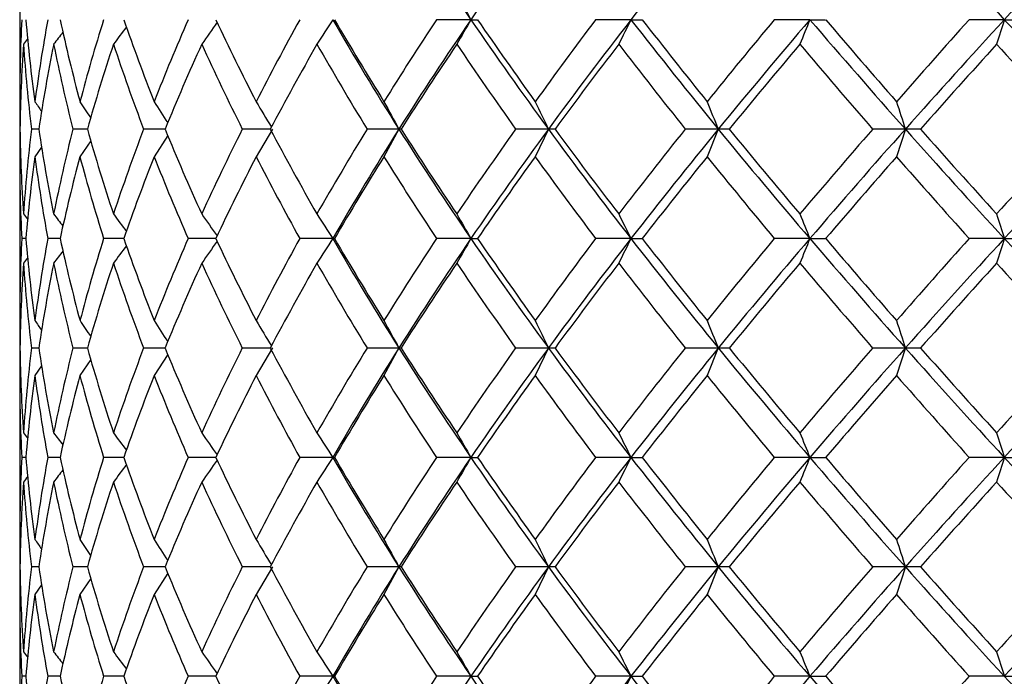
# Model space of a CAD drawing. Extents: x 46 to 349, y 26 to 270.
# Drawn here: x 184 to 188, y 84 to 87 of the extents above; entities that cross this region are included whole.
import ezdxf

# ---------------------------------------------------------------- set-up
doc = ezdxf.new("R2010")
doc.units = 0
doc.layers.add('_TRANSLATION', color=7, linetype='CONTINUOUS')
doc.layers.add('CX7001-01', color=7, linetype='CONTINUOUS')

# ---------------------------------------------------------------- blocks, each defined once
blk = doc.blocks.new('SE2')
at = {"layer": 'CX7001-01', "color": 7, "linetype": 'CONTINUOUS'}
for p, q in [((183.8995, 87.3412), (183.8995, 86.6358)), ((185.8443, 86.9885), (185.6959, 86.9885)), ((185.8443, 86.9885), (185.8728, 86.9885)), ((186.5341, 86.9885), (186.3819, 86.9885)), ((186.5341, 86.9885), (186.5829, 86.9885)), ((187.3053, 86.9885), (187.152, 86.9885)), ((187.3053, 86.9885), (187.3734, 86.9885)), ((188.1434, 86.9885), (187.9919, 86.9885)), ((188.1434, 86.9885), (188.2296, 86.9885)), ((183.9815, 86.5169), (183.9498, 86.5169)), ((184.1913, 86.5169), (184.1287, 86.5169)), ((184.5261, 86.5169), (184.4336, 86.5169)), ((184.9796, 86.5169), (184.859, 86.5169)), ((184.9897, 86.5171), (184.9185, 86.398)), ((185.534, 86.5169), (185.3969, 86.5169)), ((185.534, 86.5171), (185.4694, 86.398)), ((185.5434, 86.5169), (185.534, 86.5169)), ((186.1783, 86.5169), (186.0372, 86.5169)), ((186.1783, 86.5171), (186.1214, 86.398)), ((186.2069, 86.5169), (186.1783, 86.5169)), ((186.9105, 86.5169), (186.7682, 86.5169)), ((186.9105, 86.5171), (186.8624, 86.398)), ((186.9578, 86.5169), (186.9105, 86.5169)), ((187.717, 86.5169), (187.576, 86.5169)), ((187.717, 86.5171), (187.6787, 86.398)), ((187.7822, 86.5169), (187.717, 86.5169)), ((184.2056, 86.4671), (184.1591, 86.398)), ((184.5375, 86.4893), (184.479, 86.398)), ((183.9937, 86.4398), (183.9647, 86.398)), ((183.8995, 86.3979), (183.8995, 85.6926)), ((183.9259, 86.0453), (183.9082, 86.0453)), ((184.0734, 86.0453), (184.0207, 86.0453)), ((184.3481, 86.0453), (184.2614, 86.0453)), ((184.7449, 86.0453), (184.6257, 86.0453)), ((185.2486, 86.0453), (185.1068, 86.0453)), ((185.2486, 86.0453), (185.2563, 86.0453)), ((185.8443, 86.0453), (185.6959, 86.0453)), ((185.8443, 86.0453), (185.8728, 86.0453)), ((186.5341, 86.0453), (186.3819, 86.0453)), ((186.5341, 86.0453), (186.5829, 86.0453)), ((187.3053, 86.0453), (187.152, 86.0453)), ((187.3053, 86.0453), (187.3734, 86.0453)), ((188.1434, 86.0453), (187.9919, 86.0453)), ((188.1434, 86.0453), (188.2296, 86.0453)), ((183.9815, 85.5736), (183.9498, 85.5736)), ((184.1913, 85.5736), (184.1287, 85.5736)), ((184.5261, 85.5736), (184.4336, 85.5736)), ((184.9796, 85.5736), (184.859, 85.5736)), ((184.9897, 85.5738), (184.9185, 85.4547)), ((185.534, 85.5736), (185.3969, 85.5736)), ((185.534, 85.5738), (185.4694, 85.4547)), ((185.5434, 85.5736), (185.534, 85.5736)), ((186.1783, 85.5736), (186.0372, 85.5736)), ((186.1783, 85.5738), (186.1214, 85.4547)), ((186.2069, 85.5736), (186.1783, 85.5736)), ((186.9105, 85.5736), (186.7682, 85.5736)), ((186.9105, 85.5738), (186.8624, 85.4547)), ((186.9578, 85.5736), (186.9105, 85.5736)), ((187.717, 85.5736), (187.576, 85.5736)), ((187.717, 85.5738), (187.6787, 85.4547)), ((187.7822, 85.5736), (187.717, 85.5736)), ((184.2056, 85.5238), (184.1591, 85.4547)), ((184.5375, 85.546), (184.479, 85.4547)), ((183.9937, 85.4966), (183.9647, 85.4547)), ((183.8995, 85.4547), (183.8995, 84.7494)), ((183.9259, 85.102), (183.9082, 85.102)), ((184.0734, 85.102), (184.0207, 85.102)), ((184.3481, 85.102), (184.2614, 85.102)), ((184.7449, 85.102), (184.6257, 85.102)), ((185.2486, 85.102), (185.1068, 85.102)), ((185.2486, 85.102), (185.2563, 85.102)), ((185.8443, 85.102), (185.6959, 85.102)), ((185.8443, 85.102), (185.8728, 85.102)), ((186.5341, 85.102), (186.3819, 85.102)), ((186.5341, 85.102), (186.5829, 85.102)), ((187.3053, 85.102), (187.152, 85.102)), ((187.3053, 85.102), (187.3734, 85.102)), ((188.1434, 85.102), (187.9919, 85.102)), ((188.1434, 85.102), (188.2296, 85.102)), ((183.9815, 84.6304), (183.9498, 84.6304)), ((184.1913, 84.6304), (184.1287, 84.6304)), ((184.5261, 84.6304), (184.4336, 84.6304)), ((184.9796, 84.6304), (184.859, 84.6304)), ((184.9897, 84.6306), (184.9185, 84.5115)), ((185.534, 84.6304), (185.3969, 84.6304)), ((185.534, 84.6306), (185.4694, 84.5115)), ((185.5434, 84.6304), (185.534, 84.6304)), ((186.1783, 84.6304), (186.0372, 84.6304)), ((186.1783, 84.6306), (186.1214, 84.5115)), ((186.2069, 84.6304), (186.1783, 84.6304)), ((186.9105, 84.6304), (186.7682, 84.6304)), ((186.9105, 84.6306), (186.8624, 84.5115)), ((186.9578, 84.6304), (186.9105, 84.6304)), ((187.717, 84.6304), (187.576, 84.6304)), ((187.717, 84.6306), (187.6787, 84.5115)), ((187.7822, 84.6304), (187.717, 84.6304)), ((184.5375, 84.6028), (184.479, 84.5115)), ((183.9937, 84.5533), (183.9647, 84.5115)), ((184.2056, 84.5806), (184.1591, 84.5115)), ((183.8995, 84.5115), (183.8995, 83.8061)), ((183.9259, 84.1588), (183.9082, 84.1588)), ((184.0734, 84.1588), (184.0207, 84.1588)), ((184.3481, 84.1588), (184.2614, 84.1588)), ((184.7449, 84.1588), (184.6257, 84.1588)), ((185.2486, 84.1588), (185.1068, 84.1588)), ((185.2486, 84.1588), (185.2563, 84.1588)), ((185.8443, 84.1588), (185.6959, 84.1588)), ((185.8443, 84.1588), (185.8728, 84.1588)), ((186.5341, 84.1588), (186.3819, 84.1588)), ((186.5341, 84.1588), (186.5829, 84.1588)), ((187.3053, 84.1588), (187.152, 84.1588)), ((187.3053, 84.1588), (187.3734, 84.1588)), ((188.1434, 84.1588), (187.9919, 84.1588)), ((188.1434, 84.1588), (188.2296, 84.1588))]:
    blk.add_line(p, q, dxfattribs=at)
for centre, radius, start, end in [((198.4925, 95.6476), 15.3283, 212.28542, 214.3957), ((200.9316, 76.6576), 18.2853, 143.78807, 145.59899), ((205.8162, 71.9874), 24.4301, 140.70252, 142.11766), ((215.0729, 111.7657), 36.5938, 221.62099, 222.61652), ((224.5652, 53.4987), 49.4784, 136.65504, 137.40144), ((208.9247, 100.2964), 26.6422, 209.70427, 209.96714), ((190.6629, 86.653), 6.763, 177.15617, 180.15181), ((190.941, 87.5876), 7.0407, 184.88101, 187.77535), ((190.8894, 85.7259), 6.9837, 169.58396, 172.51986), ((191.7536, 88.6693), 7.8619, 192.34488, 194.99615), ((191.6099, 84.6771), 7.7035, 162.53991, 165.27629), ((193.1592, 90.0566), 9.33, 199.19855, 201.51392), ((192.8341, 83.3821), 8.9658, 156.28137, 158.72638), ((205.8295, 72.2276), 25.7271, 145.0184, 145.27587), ((195.2628, 91.9429), 11.6264, 205.22259, 207.16391), ((194.5959, 81.7129), 10.857, 150.92729, 153.04033), ((207, 72.9682), 25.8784, 147.19546, 147.47433), ((197.5599, 94.1174), 14.2264, 210.07318, 212.29352), ((198.2547, 94.5937), 15.0598, 210.33139, 211.90221), ((196.967, 79.5248), 13.5183, 146.48737, 148.26616), ((198.7029, 78.1911), 15.58, 145.62134, 147.69752), ((208.7431, 73.7848), 26.4328, 150.03179, 150.29674), ((201.1741, 97.4911), 18.5824, 214.41549, 216.19746), ((202.5005, 98.432), 20.185, 214.53651, 215.7636), ((200.0853, 76.6275), 17.1795, 142.90753, 144.37142), ((202.6281, 74.4747), 20.3865, 142.13332, 143.79385), ((211.38, 74.6174), 27.7554, 153.53072, 153.77497), ((206.2083, 102.3025), 24.9317, 217.89658, 219.28325), ((208.7743, 104.2651), 28.1237, 217.90175, 218.82011), ((204.2193, 72.7222), 22.2446, 140.10834, 141.28491), ((208.0988, 69.1801), 27.3771, 139.42182, 140.70908), ((215.5613, 75.4053), 30.538, 157.70936, 157.9242), ((213.6098, 109.5349), 34.6449, 220.60095, 221.6363), ((218.987, 113.9971), 41.5798, 220.50843, 221.15214), ((209.923, 67.2481), 29.5069, 138.00934, 138.9262), ((216.2598, 61.1381), 38.1939, 137.40433, 138.35815), ((222.8093, 76.092), 36.3381, 162.55052, 162.72569), ((204.5882, 71.1831), 25.8546, 142.46553, 142.61128), ((205.058, 71.6176), 25.7635, 143.45728, 143.66546), ((191.0508, 86.3997), 7.1513, 176.12907, 179.06105), ((204.367, 70.956), 25.9211, 142.02484, 142.0902), ((191.2087, 87.3768), 7.3096, 183.87744, 186.75574), ((191.4177, 85.3945), 7.5204, 168.58866, 171.41717), ((191.9075, 88.47), 8.0203, 191.41681, 194.09483), ((192.3141, 84.2211), 8.441, 161.62144, 164.21768), ((193.1878, 89.8348), 9.3619, 198.38247, 200.75724), ((193.7678, 82.7365), 9.985, 155.46695, 157.75273), ((195.1269, 91.6493), 11.4792, 204.53542, 206.55799), ((195.8397, 80.7846), 12.28, 150.2271, 152.17369), ((197.8658, 94.1397), 14.6144, 209.77411, 211.43945), ((198.6458, 78.1739), 15.5332, 145.89979, 147.51313), ((201.6678, 97.6373), 19.1828, 214.10066, 215.42991), ((202.4067, 74.6295), 20.0934, 142.42486, 143.72888), ((207.0609, 102.7164), 25.9657, 217.57515, 218.60011), ((207.5603, 69.6811), 26.6065, 139.72095, 140.74518), ((215.2306, 110.5838), 36.6605, 220.27887, 221.03202), ((215.0646, 62.3629), 36.4382, 137.70811, 138.48051), ((229.4072, 124.4487), 55.8271, 222.29163, 222.80092), ((191.0247, 91.5491), 8.6551, 214.59427, 214.63582), ((191.0868, 91.5009), 8.6252, 214.34243, 214.67399), ((191.327, 91.3946), 8.604, 213.58594, 214.13604), ((191.755, 91.2368), 8.6089, 212.31252, 213.02884), ((192.3913, 91.0373), 8.6729, 210.50371, 211.34585), ((193.274, 90.8089), 8.8503, 208.13832, 209.00936), ((194.4747, 90.5654), 9.2316, 205.19816, 206.01138), ((196.1339, 90.3201), 9.9768, 201.67656, 202.40866), ((198.554, 90.0827), 11.4086, 197.58963, 198.21323), ((191.0507, 86.6341), 7.1512, 180.93895, 183.87093), ((191.2087, 85.657), 7.3096, 173.24426, 176.12256), ((191.4176, 87.6392), 7.5204, 188.58282, 191.41135), ((191.9075, 84.5637), 8.0203, 165.90517, 168.58319), ((192.3141, 88.8127), 8.441, 195.78231, 198.37857), ((193.1878, 83.1989), 9.3619, 159.24276, 161.61754), ((193.7678, 90.2972), 9.985, 202.24727, 204.53306), ((195.1269, 81.3845), 11.4792, 153.44201, 155.46459), ((195.8396, 92.2491), 12.2799, 207.8263, 209.77291), ((197.8657, 78.8941), 14.6143, 148.56055, 150.2259), ((197.407, 79.0089), 14.0477, 147.69236, 149.94095), ((198.4925, 94.7043), 15.3283, 212.28542, 214.3957), ((198.6457, 94.8598), 15.533, 212.48686, 214.10023), ((201.6677, 75.3966), 19.1826, 144.57009, 145.89935), ((200.9316, 75.7144), 18.2853, 143.78807, 145.59899), ((202.2744, 98.2922), 19.9435, 216.1877, 217.88512), ((202.4065, 98.4041), 20.0932, 216.27112, 217.57515), ((207.0606, 70.3176), 25.9654, 141.39989, 142.42486), ((205.8162, 71.0441), 24.4301, 140.70252, 142.11766), ((207.4779, 103.3339), 26.5675, 219.2713, 220.59779), ((207.56, 103.3524), 26.6061, 219.25481, 220.27906), ((215.2301, 62.4504), 36.6598, 138.96798, 139.72114), ((212.9517, 64.0733), 33.7713, 138.35031, 139.41244), ((215.0729, 110.8225), 36.5938, 221.62099, 222.61652), ((215.064, 110.6704), 36.4375, 221.51948, 222.2919), ((229.4061, 48.586), 55.8256, 137.19908, 137.70838), ((224.5652, 52.5555), 49.4784, 136.65504, 137.40144), ((191.0809, 86.3981), 7.1814, 180.00065, 182.81591), ((191.249, 85.4175), 7.35, 172.33357, 175.10004), ((191.4402, 87.4044), 7.543, 187.66752, 190.38057), ((191.9512, 84.3198), 8.0645, 165.06637, 167.64531), ((192.3412, 88.5803), 8.4682, 194.9342, 197.41927), ((193.2172, 82.9567), 9.3914, 158.50472, 160.79998), ((193.8232, 90.0779), 10.0427, 201.49531, 203.67491), ((195.1088, 81.1646), 11.4556, 152.81673, 154.78299), ((195.9637, 92.0703), 12.4166, 207.18292, 209.02819), ((197.7416, 78.7435), 14.4637, 148.04739, 149.67985), ((198.9064, 94.7788), 15.8364, 211.95209, 213.46878), ((201.332, 75.4121), 18.7631, 144.16138, 145.47918), ((202.9239, 98.5333), 20.7265, 215.83807, 217.05018), ((206.3052, 70.7015), 24.988, 141.08545, 142.11743), ((208.5673, 103.9204), 27.8951, 218.91405, 219.85138), ((213.5819, 63.6718), 34.4595, 138.7379, 139.51351), ((217.0888, 112.2006), 39.1246, 221.2617, 221.95253), ((204.4752, 102.1624), 26.0584, 217.91056, 217.97513), ((204.7055, 101.9408), 26.0025, 217.38954, 217.5342), ((205.1857, 101.5106), 25.9224, 216.33541, 216.54219), ((205.97, 100.9041), 25.8985, 214.72506, 214.98086), ((207.1575, 100.1665), 26.0655, 212.52664, 212.80351), ((208.9247, 99.3531), 26.6422, 209.70427, 209.96714), ((211.5994, 98.525), 28.0002, 206.22606, 206.46819), ((215.8464, 97.7447), 30.8459, 202.07684, 202.28954), ((223.2284, 97.0728), 36.7772, 197.27533, 197.44841), ((190.6629, 85.7097), 6.763, 177.15617, 180.15181), ((190.941, 86.6443), 7.0407, 184.88101, 187.77535), ((190.8894, 84.7826), 6.9838, 169.58396, 172.51986), ((191.7536, 87.7261), 7.8619, 192.34488, 194.99615), ((191.6099, 83.7339), 7.7035, 162.53991, 165.27629), ((193.1592, 89.1133), 9.33, 199.19855, 201.51392), ((192.8341, 82.4388), 8.9658, 156.28137, 158.72638), ((205.8295, 71.2844), 25.7271, 145.0184, 145.27587), ((195.2628, 90.9997), 11.6264, 205.22259, 207.16391), ((194.5959, 80.7696), 10.857, 150.92729, 153.04033), ((207, 72.025), 25.8784, 147.19546, 147.47433), ((197.5599, 93.1742), 14.2264, 210.07318, 212.29352), ((198.2547, 93.6505), 15.0598, 210.33139, 211.90221), ((196.967, 78.5815), 13.5183, 146.48737, 148.26616), ((198.7029, 77.2478), 15.58, 145.62134, 147.69752), ((208.7431, 72.8416), 26.4328, 150.03179, 150.29674), ((201.1741, 96.5479), 18.5824, 214.41549, 216.19746), ((202.5005, 97.4888), 20.185, 214.53651, 215.7636), ((200.0853, 75.6843), 17.1795, 142.90753, 144.37142), ((202.6281, 73.5315), 20.3865, 142.13332, 143.79385), ((211.38, 73.6742), 27.7554, 153.53072, 153.77497), ((206.2083, 101.3593), 24.9317, 217.89658, 219.28325), ((208.7743, 103.3219), 28.1237, 217.90175, 218.82011), ((204.2193, 71.779), 22.2446, 140.10834, 141.28491), ((208.0988, 68.2368), 27.3771, 139.42182, 140.70908), ((215.5613, 74.462), 30.538, 157.70936, 157.9242), ((213.6098, 108.5917), 34.6449, 220.60095, 221.6363), ((218.987, 113.0538), 41.5798, 220.50843, 221.15214), ((209.923, 66.3048), 29.5069, 138.00934, 138.9262), ((216.2598, 60.1949), 38.1939, 137.40433, 138.35815), ((222.8093, 75.1487), 36.3381, 162.55052, 162.72569), ((204.5882, 70.2398), 25.8546, 142.46553, 142.61128), ((205.058, 70.6744), 25.7635, 143.45728, 143.66546), ((204.367, 70.0128), 25.9211, 142.02484, 142.0902), ((191.0508, 85.4565), 7.1513, 176.12907, 179.06105), ((191.2087, 86.4335), 7.3096, 183.87744, 186.75574), ((191.4177, 84.4513), 7.5204, 168.58866, 171.41717), ((191.9075, 87.5268), 8.0203, 191.41681, 194.09483), ((192.3141, 83.2778), 8.441, 161.62144, 164.21768), ((193.1878, 88.8916), 9.3619, 198.38247, 200.75724), ((193.7678, 81.7933), 9.985, 155.46695, 157.75273), ((195.1269, 90.706), 11.4792, 204.53542, 206.55799), ((195.8397, 79.8414), 12.28, 150.2271, 152.17369), ((197.8658, 93.1965), 14.6144, 209.77411, 211.43945), ((198.6458, 77.2307), 15.5332, 145.89979, 147.51313), ((201.6678, 96.694), 19.1828, 214.10066, 215.42991), ((202.4067, 73.6862), 20.0934, 142.42486, 143.72888), ((207.0609, 101.7732), 25.9657, 217.57515, 218.60011), ((207.5603, 68.7378), 26.6065, 139.72095, 140.74518), ((215.2306, 109.6405), 36.6605, 220.27887, 221.03202), ((215.0646, 61.4197), 36.4382, 137.70811, 138.48051), ((229.4072, 123.5055), 55.8271, 222.29163, 222.80092), ((191.0247, 90.6058), 8.6551, 214.59427, 214.63582), ((191.0867, 90.5576), 8.6252, 214.34243, 214.67399), ((191.327, 90.4514), 8.6039, 213.58594, 214.13604), ((191.755, 90.2936), 8.6089, 212.31252, 213.02884), ((192.3913, 90.0941), 8.6729, 210.50371, 211.34585), ((193.274, 89.8656), 8.8504, 208.13832, 209.00936), ((194.4747, 89.6221), 9.2316, 205.19816, 206.01138), ((196.1339, 89.3769), 9.9768, 201.67656, 202.40866), ((198.554, 89.1394), 11.4086, 197.58963, 198.21323), ((191.0507, 85.6908), 7.1512, 180.93895, 183.87093), ((191.2087, 84.7138), 7.3096, 173.24426, 176.12256), ((191.4176, 86.696), 7.5204, 188.58282, 191.41135), ((191.9075, 83.6205), 8.0203, 165.90517, 168.58319), ((192.3141, 87.8694), 8.441, 195.78231, 198.37857), ((193.1878, 82.2557), 9.3619, 159.24276, 161.61754), ((193.7678, 89.354), 9.985, 202.24727, 204.53306), ((195.1269, 80.4413), 11.4792, 153.44201, 155.46459), ((195.8396, 91.3058), 12.2799, 207.8263, 209.77291), ((197.8657, 77.9508), 14.6143, 148.56055, 150.2259), ((197.407, 78.0656), 14.0477, 147.69236, 149.94095), ((198.4925, 93.7611), 15.3283, 212.28542, 214.3957), ((198.6457, 93.9165), 15.533, 212.48686, 214.10023), ((201.6677, 74.4534), 19.1826, 144.57009, 145.89935), ((200.9316, 74.7711), 18.2853, 143.78807, 145.59899), ((202.2744, 97.3489), 19.9435, 216.1877, 217.88512), ((202.4065, 97.4609), 20.0932, 216.27112, 217.57515), ((207.0606, 69.3743), 25.9654, 141.39989, 142.42486), ((205.8162, 70.1009), 24.4301, 140.70252, 142.11766), ((207.4779, 102.3907), 26.5675, 219.2713, 220.59779), ((207.56, 102.4092), 26.6061, 219.25481, 220.27906), ((215.2301, 61.5072), 36.6598, 138.96798, 139.72114), ((212.9517, 63.1301), 33.7713, 138.35031, 139.41244), ((215.0729, 109.8792), 36.5938, 221.62099, 222.61652), ((215.064, 109.7271), 36.4375, 221.51948, 222.2919), ((229.4061, 47.6428), 55.8256, 137.19908, 137.70838), ((224.5652, 51.6122), 49.4784, 136.65504, 137.40144), ((191.0809, 85.4548), 7.1814, 180.00065, 182.81591), ((191.249, 84.4742), 7.35, 172.33357, 175.10004), ((191.4402, 86.4612), 7.543, 187.66752, 190.38057), ((191.9512, 83.3765), 8.0645, 165.06637, 167.64531), ((192.3412, 87.6371), 8.4682, 194.9342, 197.41927), ((193.2172, 82.0135), 9.3914, 158.50472, 160.79998), ((193.8232, 89.1347), 10.0427, 201.49531, 203.67491), ((195.1088, 80.2214), 11.4556, 152.81673, 154.78299), ((195.9637, 91.127), 12.4166, 207.18292, 209.02819), ((197.7416, 77.8003), 14.4637, 148.04739, 149.67985), ((198.9064, 93.8355), 15.8364, 211.95209, 213.46878), ((201.332, 74.4689), 18.7631, 144.16138, 145.47918), ((202.9239, 97.59), 20.7265, 215.83807, 217.05018), ((206.3052, 69.7583), 24.988, 141.08545, 142.11743), ((208.5673, 102.9771), 27.8951, 218.91405, 219.85138), ((213.5819, 62.7286), 34.4595, 138.7379, 139.51351), ((217.0888, 111.2574), 39.1246, 221.2617, 221.95253), ((204.4752, 101.2191), 26.0584, 217.91056, 217.97513), ((204.7055, 100.9975), 26.0025, 217.38954, 217.5342), ((205.1857, 100.5674), 25.9224, 216.33541, 216.54219), ((205.97, 99.9608), 25.8985, 214.72506, 214.98086), ((207.1575, 99.2233), 26.0655, 212.52664, 212.80351), ((208.9247, 98.4099), 26.6422, 209.70427, 209.96714), ((211.5994, 97.5817), 28.0002, 206.22606, 206.46819), ((215.8464, 96.8015), 30.8459, 202.07684, 202.28954), ((223.2284, 96.1296), 36.7772, 197.27533, 197.44841), ((190.6629, 84.7665), 6.763, 177.15617, 180.15181), ((190.941, 85.7011), 7.0407, 184.88101, 187.77535), ((190.8894, 83.8394), 6.9837, 169.58396, 172.51986), ((191.7536, 86.7829), 7.8619, 192.34488, 194.99615), ((191.6099, 82.7907), 7.7035, 162.53991, 165.27629), ((193.1592, 88.1701), 9.33, 199.19855, 201.51392), ((192.8341, 81.4956), 8.9658, 156.28137, 158.72638), ((205.8295, 70.3412), 25.7271, 145.0184, 145.27587), ((195.2628, 90.0564), 11.6264, 205.22259, 207.16391), ((194.5959, 79.8264), 10.857, 150.92729, 153.04033), ((207, 71.0817), 25.8784, 147.19546, 147.47433), ((197.5599, 92.2309), 14.2264, 210.07318, 212.29352), ((198.2547, 92.7072), 15.0598, 210.33139, 211.90221), ((196.967, 77.6383), 13.5183, 146.48737, 148.26616), ((198.7029, 76.3046), 15.58, 145.62134, 147.69752), ((208.7431, 71.8983), 26.4328, 150.03179, 150.29674), ((201.1741, 95.6046), 18.5824, 214.41549, 216.19746), ((202.5005, 96.5456), 20.185, 214.53651, 215.7636), ((200.0853, 74.741), 17.1795, 142.90753, 144.37142), ((202.6281, 72.5883), 20.3865, 142.13332, 143.79385), ((211.38, 72.7309), 27.7554, 153.53072, 153.77497), ((206.2083, 100.416), 24.9317, 217.89658, 219.28325), ((208.7743, 102.3786), 28.1237, 217.90175, 218.82011), ((204.2193, 70.8357), 22.2446, 140.10834, 141.28491), ((208.0988, 67.2936), 27.3771, 139.42182, 140.70908), ((215.5613, 73.5188), 30.538, 157.70936, 157.9242), ((213.6098, 107.6484), 34.6449, 220.60095, 221.6363), ((218.987, 112.1106), 41.5798, 220.50843, 221.15214), ((209.923, 65.3616), 29.5069, 138.00934, 138.9262), ((216.2598, 59.2516), 38.1939, 137.40433, 138.35815), ((222.8093, 74.2055), 36.3381, 162.55052, 162.72569), ((205.058, 69.7311), 25.7635, 143.45728, 143.66546), ((204.367, 69.0695), 25.9211, 142.02484, 142.0902), ((204.5882, 69.2966), 25.8546, 142.46553, 142.61128), ((191.0508, 84.5132), 7.1513, 176.12907, 179.06105), ((191.2087, 85.4903), 7.3096, 183.87744, 186.75574), ((191.4177, 83.5081), 7.5204, 168.58866, 171.41717), ((191.9075, 86.5836), 8.0203, 191.41681, 194.09483), ((192.3141, 82.3346), 8.441, 161.62144, 164.21768), ((193.1878, 87.9483), 9.3619, 198.38247, 200.75724), ((193.7678, 80.85), 9.985, 155.46695, 157.75273), ((195.1269, 89.7628), 11.4792, 204.53542, 206.55799), ((195.8397, 78.8982), 12.28, 150.2271, 152.17369), ((197.8658, 92.2532), 14.6144, 209.77411, 211.43945), ((198.6458, 76.2874), 15.5332, 145.89979, 147.51313), ((201.6678, 95.7508), 19.1828, 214.10066, 215.42991), ((202.4067, 72.743), 20.0934, 142.42486, 143.72888), ((207.0609, 100.8299), 25.9657, 217.57515, 218.60011), ((207.5603, 67.7946), 26.6065, 139.72095, 140.74518), ((215.2306, 108.6973), 36.6605, 220.27887, 221.03202), ((215.0646, 60.4764), 36.4382, 137.70811, 138.48051), ((229.4072, 122.5623), 55.8271, 222.29163, 222.80092), ((191.0247, 89.6626), 8.6551, 214.59427, 214.63582), ((191.0868, 89.6144), 8.6252, 214.34243, 214.67399), ((191.327, 89.5082), 8.604, 213.58594, 214.13604), ((191.755, 89.3503), 8.6089, 212.31252, 213.02884), ((192.3913, 89.1508), 8.6728, 210.50371, 211.34585), ((193.274, 88.9224), 8.8504, 208.13832, 209.00936), ((194.4747, 88.6789), 9.2316, 205.19816, 206.01138), ((196.1339, 88.4337), 9.9768, 201.67656, 202.40866), ((198.554, 88.1962), 11.4086, 197.58963, 198.21323), ((191.0507, 84.7476), 7.1512, 180.93895, 183.87093), ((191.2087, 83.7705), 7.3096, 173.24426, 176.12256), ((191.4176, 85.7527), 7.5204, 188.58282, 191.41135), ((191.9075, 82.6772), 8.0203, 165.90517, 168.58319), ((192.3141, 86.9262), 8.441, 195.78231, 198.37857), ((193.1878, 81.3125), 9.3619, 159.24276, 161.61754), ((193.7678, 88.4108), 9.985, 202.24727, 204.53306), ((195.1269, 79.498), 11.4792, 153.44201, 155.46459), ((195.8396, 90.3626), 12.2799, 207.8263, 209.77291), ((197.8657, 77.0076), 14.6143, 148.56055, 150.2259), ((197.407, 77.1224), 14.0477, 147.69236, 149.94095), ((198.4925, 92.8178), 15.3283, 212.28542, 214.3957), ((198.6457, 92.9733), 15.533, 212.48686, 214.10023), ((201.6677, 73.5101), 19.1826, 144.57009, 145.89935), ((200.9316, 73.8279), 18.2853, 143.78807, 145.59899), ((202.2744, 96.4057), 19.9435, 216.1877, 217.88512), ((202.4065, 96.5177), 20.0932, 216.27112, 217.57515), ((207.0606, 68.4311), 25.9654, 141.39989, 142.42486), ((205.8162, 69.1576), 24.4301, 140.70252, 142.11766), ((207.4779, 101.4474), 26.5675, 219.2713, 220.59779), ((207.56, 101.466), 26.6061, 219.25481, 220.27906), ((215.2301, 60.5639), 36.6598, 138.96798, 139.72114), ((212.9517, 62.1869), 33.7713, 138.35031, 139.41244), ((215.0729, 108.936), 36.5938, 221.62099, 222.61652), ((215.064, 108.7839), 36.4375, 221.51948, 222.2919), ((229.4061, 46.6996), 55.8256, 137.19908, 137.70838), ((224.5652, 50.669), 49.4784, 136.65504, 137.40144), ((191.0809, 84.5116), 7.1814, 180.00065, 182.81591), ((191.249, 83.531), 7.35, 172.33357, 175.10004), ((191.4402, 85.5179), 7.543, 187.66752, 190.38057), ((191.9512, 82.4333), 8.0645, 165.06637, 167.64531), ((192.3412, 86.6938), 8.4682, 194.9342, 197.41927), ((193.2172, 81.0703), 9.3914, 158.50472, 160.79998), ((193.8232, 88.1914), 10.0427, 201.49531, 203.67491), ((195.1088, 79.2782), 11.4556, 152.81673, 154.78299), ((195.9637, 90.1838), 12.4166, 207.18292, 209.02819), ((197.7416, 76.857), 14.4637, 148.04739, 149.67985), ((198.9064, 92.8923), 15.8364, 211.95209, 213.46878), ((201.332, 73.5257), 18.7631, 144.16138, 145.47918), ((202.9239, 96.6468), 20.7265, 215.83807, 217.05018), ((206.3052, 68.815), 24.988, 141.08545, 142.11743), ((208.5673, 102.0339), 27.8951, 218.91405, 219.85138), ((213.5819, 61.7853), 34.4595, 138.7379, 139.51351), ((217.0888, 110.3141), 39.1246, 221.2617, 221.95253), ((204.4752, 100.2759), 26.0584, 217.91056, 217.97513), ((204.7055, 100.0543), 26.0025, 217.38954, 217.5342), ((205.1857, 99.6241), 25.9224, 216.33541, 216.54219), ((205.97, 99.0176), 25.8985, 214.72506, 214.98086), ((207.1575, 98.28), 26.0655, 212.52664, 212.80351), ((208.9247, 97.4667), 26.6422, 209.70427, 209.96714), ((211.5994, 96.6385), 28.0002, 206.22606, 206.46819), ((215.8464, 95.8582), 30.8459, 202.07684, 202.28954), ((223.2284, 95.1863), 36.7772, 197.27533, 197.44841), ((190.6629, 83.8232), 6.763, 177.15617, 180.15181), ((190.941, 84.7579), 7.0407, 184.88101, 187.77535), ((190.8894, 82.8962), 6.9837, 169.58396, 172.51986), ((191.7536, 85.8396), 7.8619, 192.34488, 194.99615), ((191.6099, 81.8474), 7.7035, 162.53991, 165.27629), ((193.1592, 87.2269), 9.33, 199.19855, 201.51392), ((192.8341, 80.5523), 8.9658, 156.28137, 158.72638), ((195.2628, 89.1132), 11.6264, 205.22259, 207.16391), ((194.5959, 78.8831), 10.857, 150.92729, 153.04033), ((207, 70.1385), 25.8784, 147.19546, 147.47433), ((197.5599, 91.2877), 14.2264, 210.07318, 212.29352), ((198.2547, 91.764), 15.0598, 210.33139, 211.90221), ((196.967, 76.6951), 13.5183, 146.48737, 148.26616), ((198.7029, 75.3614), 15.58, 145.62134, 147.69752), ((201.1741, 94.6614), 18.5824, 214.41549, 216.19746), ((202.5005, 95.6023), 20.185, 214.53651, 215.7636), ((200.0853, 73.7978), 17.1795, 142.90753, 144.37142), ((202.6281, 71.645), 20.3865, 142.13332, 143.79385), ((211.38, 71.7877), 27.7554, 153.53072, 153.77497), ((206.2083, 99.4728), 24.9317, 217.89658, 219.28325), ((208.7743, 101.4354), 28.1237, 217.90175, 218.82011), ((204.2193, 69.8925), 22.2446, 140.10834, 141.28491), ((208.0988, 66.3504), 27.3771, 139.42182, 140.70908), ((213.6098, 106.7052), 34.6449, 220.60095, 221.6363), ((218.987, 111.1673), 41.5798, 220.50843, 221.15214), ((209.923, 64.4184), 29.5069, 138.00934, 138.9262)]:
    blk.add_arc(centre, radius, start, end, dxfattribs=at)
for points in [[(188.1434, 86.9885), (188.1444, 86.9876), (188.1453, 86.9866), (188.178, 86.951), (188.2159, 86.91), (188.2926, 86.827), (188.3316, 86.7851), (188.3941, 86.7179), (188.4273, 86.6823), (188.4968, 86.6081), (188.5334, 86.5691), (188.5825, 86.517), (188.5826, 86.5168), (188.5828, 86.5169)], [(188.1434, 86.0453), (188.1444, 86.0443), (188.1453, 86.0434), (188.178, 86.0078), (188.2159, 85.9667), (188.2926, 85.8838), (188.3316, 85.8419), (188.3941, 85.7746), (188.4273, 85.7391), (188.4968, 85.6649), (188.5334, 85.6258), (188.5825, 85.5737), (188.5826, 85.5736), (188.5828, 85.5736)], [(188.1434, 85.102), (188.1444, 85.1011), (188.1453, 85.1001), (188.178, 85.0645), (188.2159, 85.0235), (188.2926, 84.9406), (188.3316, 84.8986), (188.3941, 84.8314), (188.4273, 84.7959), (188.4968, 84.7216), (188.5334, 84.6826), (188.5825, 84.6305), (188.5826, 84.6304), (188.5828, 84.6304)], [(188.1434, 84.1588), (188.1444, 84.1578), (188.1453, 84.1569), (188.178, 84.1213), (188.2159, 84.0803), (188.2926, 83.9973), (188.3316, 83.9554), (188.3941, 83.8882), (188.4273, 83.8526), (188.4968, 83.7784), (188.5334, 83.7393), (188.5825, 83.6873), (188.5826, 83.6871), (188.5828, 83.6872)]]:
    blk.add_open_spline(points, degree=3, knots=[0, 0, 0, 0, 0.0067, 0.0067, 0.254839, 0.254839, 0.502977, 0.502977, 0.751124, 0.751124, 0.999271, 0.999271, 1, 1, 1, 1], dxfattribs=at)
blk = doc.blocks.new('GDIMGGROUP5')
at = {"layer": '_TRANSLATION', "color": 7, "linetype": 'CONTINUOUS'}
blk.add_line((183.8995, 88.5223), (183.8995, 63.7962), dxfattribs=at)

msp = doc.modelspace()

# ---------------------------------------------------------------- block references
at = {"layer": '_TRANSLATION'}
for name in ['SE2', 'GDIMGGROUP5']:
    msp.add_blockref(name, (0, 0), dxfattribs=at)

doc.saveas('drawing.dxf')
